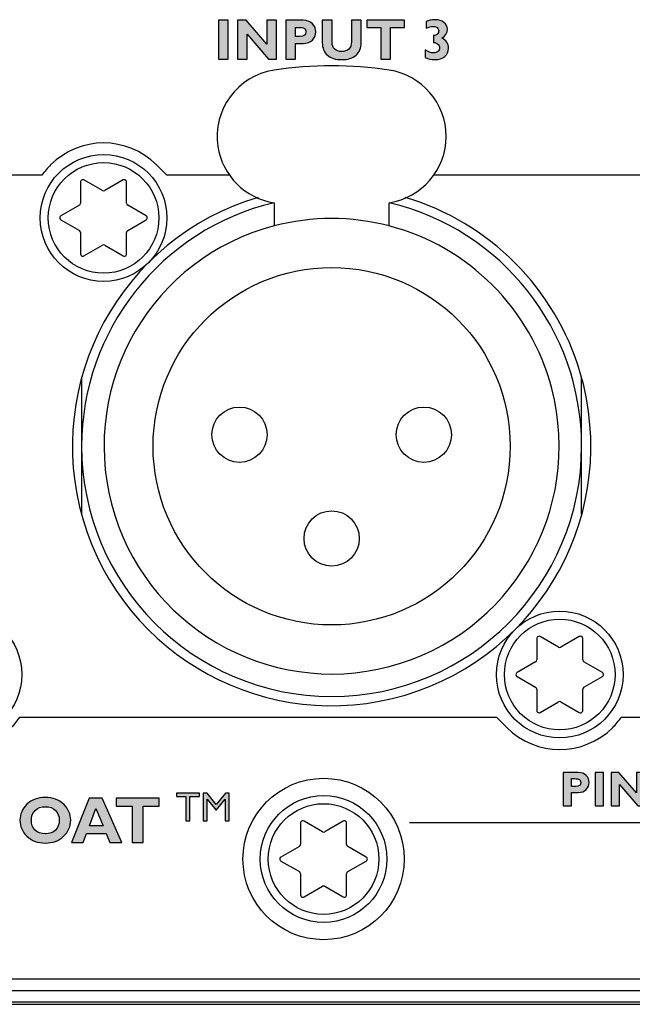
# Model space of a CAD drawing. Units: millimetres. Extents: x 0 to 483, y 0 to 88.
# Drawn here: x 89 to 116, y 0 to 43 of the extents above; entities that cross this region are included whole.
import ezdxf

# ---------------------------------------------------------------- set-up
doc = ezdxf.new("R2010")
doc.units = ezdxf.units.MM
doc.header["$LTSCALE"] = 26.543028
doc.layers.get('0').update_dxf_attribs({"linetype": 'CONTINUOUS'})
doc.layers.add('LAGER_1', color=7, linetype='CONTINUOUS')

msp = doc.modelspace()

# ---------------------------------------------------------------- hatches: boundary and pattern name
at = {"layer": 'LAGER_1', "linetype": 'Continuous'}
h = msp.add_hatch(color=7, dxfattribs=at)
edge = h.paths.add_edge_path()
edge.add_spline(control_points=[(107.368, 41.712), (107.368, 41.712), (107.368, 42.01), (107.368, 42.01), (107.437, 42.01), (107.493, 42.03), (107.534, 42.069), (107.576, 42.109), (107.597, 42.156), (107.597, 42.211), (107.597, 42.267), (107.574, 42.314), (107.53, 42.351), (107.485, 42.388), (107.428, 42.407), (107.359, 42.407), (107.265, 42.407), (107.162, 42.379), (107.051, 42.324), (107.051, 42.324), (107.051, 42.621), (107.051, 42.621), (107.163, 42.671), (107.291, 42.696), (107.436, 42.696), (107.595, 42.696), (107.725, 42.658), (107.825, 42.581), (107.925, 42.504), (107.974, 42.404), (107.974, 42.283), (107.974, 42.114), (107.891, 41.984), (107.725, 41.892), (107.922, 41.814), (108.021, 41.67), (108.021, 41.458), (108.021, 41.307), (107.967, 41.187), (107.859, 41.098), (107.75, 41.008), (107.604, 40.963), (107.422, 40.963), (107.273, 40.963), (107.136, 40.995), (107.01, 41.06), (107.01, 41.06), (107.01, 41.387), (107.01, 41.387), (107.137, 41.297), (107.255, 41.252), (107.366, 41.252), (107.444, 41.252), (107.507, 41.273), (107.556, 41.314), (107.605, 41.356), (107.63, 41.41), (107.63, 41.476), (107.63, 41.542), (107.606, 41.597), (107.559, 41.641), (107.512, 41.685), (107.449, 41.709), (107.368, 41.712)], knot_values=[0, 0, 0, 0, 1, 1, 1, 2, 2, 2, 3, 3, 3, 4, 4, 4, 5, 5, 5, 6, 6, 6, 7, 7, 7, 8, 8, 8, 9, 9, 9, 10, 10, 10, 11, 11, 11, 12, 12, 12, 13, 13, 13, 14, 14, 14, 15, 15, 15, 16, 16, 16, 17, 17, 17, 18, 18, 18, 19, 19, 19, 20, 20, 20, 21, 21, 21, 21], degree=3, periodic=0)
h = msp.add_hatch(color=7, dxfattribs=at)
edge = h.paths.add_edge_path()
edge.add_spline(control_points=[(98.465, 42.671), (98.465, 42.671), (98.465, 40.988), (98.465, 40.988), (98.465, 40.988), (98.046, 40.988), (98.046, 40.988), (98.046, 40.988), (98.046, 42.671), (98.046, 42.671), (98.046, 42.671), (98.465, 42.671), (98.465, 42.671)], knot_values=[0, 0, 0, 0, 1, 1, 1, 2, 2, 2, 3, 3, 3, 4, 4, 4, 4], degree=3, periodic=0)
h = msp.add_hatch(color=7, dxfattribs=at)
edge = h.paths.add_edge_path()
edge.add_spline(control_points=[(100.561, 42.671), (100.561, 42.671), (100.561, 40.988), (100.561, 40.988), (100.561, 40.988), (100.209, 40.988), (100.209, 40.988), (100.209, 40.988), (99.276, 42.066), (99.276, 42.066), (99.276, 42.066), (99.276, 40.988), (99.276, 40.988), (99.276, 40.988), (98.857, 40.988), (98.857, 40.988), (98.857, 40.988), (98.857, 42.671), (98.857, 42.671), (98.857, 42.671), (99.241, 42.671), (99.241, 42.671), (99.241, 42.671), (100.142, 41.642), (100.142, 41.642), (100.142, 41.642), (100.142, 42.671), (100.142, 42.671), (100.142, 42.671), (100.561, 42.671), (100.561, 42.671)], knot_values=[0, 0, 0, 0, 1, 1, 1, 2, 2, 2, 3, 3, 3, 4, 4, 4, 5, 5, 5, 6, 6, 6, 7, 7, 7, 8, 8, 8, 9, 9, 9, 10, 10, 10, 10], degree=3, periodic=0)
h = msp.add_hatch(color=7, dxfattribs=at)
edge = h.paths.add_edge_path()
edge.add_spline(control_points=[(101.375, 42.363), (101.375, 42.363), (101.375, 41.971), (101.375, 41.971), (101.375, 41.971), (101.57, 41.971), (101.57, 41.971), (101.745, 41.971), (101.832, 42.037), (101.832, 42.167), (101.832, 42.24), (101.809, 42.291), (101.762, 42.32), (101.716, 42.348), (101.636, 42.363), (101.523, 42.363), (101.523, 42.363), (101.375, 42.363), (101.375, 42.363)], knot_values=[0, 0, 0, 0, 1, 1, 1, 2, 2, 2, 3, 3, 3, 4, 4, 4, 5, 5, 5, 6, 6, 6, 6], degree=3, periodic=0)
edge = h.paths.add_edge_path()
edge.add_spline(control_points=[(100.956, 42.671), (100.956, 42.671), (101.708, 42.671), (101.708, 42.671), (101.878, 42.671), (102.014, 42.622), (102.114, 42.523), (102.215, 42.424), (102.265, 42.307), (102.265, 42.172), (102.265, 42.032), (102.215, 41.912), (102.116, 41.812), (102.017, 41.713), (101.881, 41.663), (101.71, 41.663), (101.71, 41.663), (101.375, 41.663), (101.375, 41.663), (101.375, 41.663), (101.375, 40.988), (101.375, 40.988), (101.375, 40.988), (100.956, 40.988), (100.956, 40.988), (100.956, 40.988), (100.956, 42.671), (100.956, 42.671)], knot_values=[0, 0, 0, 0, 1, 1, 1, 2, 2, 2, 3, 3, 3, 4, 4, 4, 5, 5, 5, 6, 6, 6, 7, 7, 7, 8, 8, 8, 9, 9, 9, 9], degree=3, periodic=0)
h = msp.add_hatch(color=7, dxfattribs=at)
edge = h.paths.add_edge_path()
edge.add_spline(control_points=[(103.81, 42.671), (103.81, 42.671), (104.229, 42.671), (104.229, 42.671), (104.229, 42.671), (104.229, 41.714), (104.229, 41.714), (104.229, 41.467), (104.156, 41.281), (104.011, 41.153), (103.865, 41.026), (103.658, 40.963), (103.388, 40.963), (103.121, 40.963), (102.914, 41.027), (102.766, 41.156), (102.619, 41.285), (102.545, 41.47), (102.545, 41.711), (102.545, 41.711), (102.545, 42.671), (102.545, 42.671), (102.545, 42.671), (102.967, 42.671), (102.967, 42.671), (102.967, 42.671), (102.967, 41.702), (102.967, 41.702), (102.967, 41.584), (103.005, 41.49), (103.082, 41.419), (103.158, 41.348), (103.259, 41.313), (103.384, 41.313), (103.513, 41.313), (103.616, 41.349), (103.694, 41.421), (103.771, 41.494), (103.81, 41.597), (103.81, 41.731), (103.81, 41.731), (103.81, 42.671), (103.81, 42.671)], knot_values=[0, 0, 0, 0, 1, 1, 1, 2, 2, 2, 3, 3, 3, 4, 4, 4, 5, 5, 5, 6, 6, 6, 7, 7, 7, 8, 8, 8, 9, 9, 9, 10, 10, 10, 11, 11, 11, 12, 12, 12, 13, 13, 13, 14, 14, 14, 14], degree=3, periodic=0)
h = msp.add_hatch(color=7, dxfattribs=at)
edge = h.paths.add_edge_path()
edge.add_spline(control_points=[(106.11, 42.671), (106.11, 42.671), (106.11, 42.363), (106.11, 42.363), (106.11, 42.363), (105.501, 42.363), (105.501, 42.363), (105.501, 42.363), (105.501, 40.988), (105.501, 40.988), (105.501, 40.988), (105.082, 40.988), (105.082, 40.988), (105.082, 40.988), (105.082, 42.363), (105.082, 42.363), (105.082, 42.363), (104.473, 42.363), (104.473, 42.363), (104.473, 42.363), (104.473, 42.671), (104.473, 42.671), (104.473, 42.671), (106.11, 42.671), (106.11, 42.671)], knot_values=[0, 0, 0, 0, 1, 1, 1, 2, 2, 2, 3, 3, 3, 4, 4, 4, 5, 5, 5, 6, 6, 6, 7, 7, 7, 8, 8, 8, 8], degree=3, periodic=0)
h = msp.add_hatch(color=7, dxfattribs=at)
edge = h.paths.add_edge_path()
edge.add_spline(control_points=[(113.366, 9.786), (113.366, 9.786), (113.366, 9.45), (113.366, 9.45), (113.366, 9.45), (113.534, 9.45), (113.534, 9.45), (113.683, 9.45), (113.758, 9.506), (113.758, 9.618), (113.758, 9.681), (113.738, 9.725), (113.698, 9.749), (113.658, 9.774), (113.59, 9.786), (113.494, 9.786), (113.494, 9.786), (113.366, 9.786), (113.366, 9.786)], knot_values=[0, 0, 0, 0, 1, 1, 1, 2, 2, 2, 3, 3, 3, 4, 4, 4, 5, 5, 5, 6, 6, 6, 6], degree=3, periodic=0)
edge = h.paths.add_edge_path()
edge.add_spline(control_points=[(113.005, 10.051), (113.005, 10.051), (113.65, 10.051), (113.65, 10.051), (113.796, 10.051), (113.912, 10.008), (113.998, 9.923), (114.084, 9.839), (114.127, 9.738), (114.127, 9.622), (114.127, 9.502), (114.085, 9.399), (114, 9.313), (113.914, 9.228), (113.799, 9.185), (113.652, 9.185), (113.652, 9.185), (113.366, 9.185), (113.366, 9.185), (113.366, 9.185), (113.366, 8.607), (113.366, 8.607), (113.366, 8.607), (113.005, 8.607), (113.005, 8.607), (113.005, 8.607), (113.005, 10.051), (113.005, 10.051)], knot_values=[0, 0, 0, 0, 1, 1, 1, 2, 2, 2, 3, 3, 3, 4, 4, 4, 5, 5, 5, 6, 6, 6, 7, 7, 7, 8, 8, 8, 9, 9, 9, 9], degree=3, periodic=0)
h = msp.add_hatch(color=7, dxfattribs=at)
edge = h.paths.add_edge_path()
edge.add_spline(control_points=[(114.752, 10.051), (114.752, 10.051), (114.752, 8.607), (114.752, 8.607), (114.752, 8.607), (114.391, 8.607), (114.391, 8.607), (114.391, 8.607), (114.391, 10.051), (114.391, 10.051), (114.391, 10.051), (114.752, 10.051), (114.752, 10.051)], knot_values=[0, 0, 0, 0, 1, 1, 1, 2, 2, 2, 3, 3, 3, 4, 4, 4, 4], degree=3, periodic=0)
h = msp.add_hatch(color=7, dxfattribs=at)
edge = h.paths.add_edge_path()
edge.add_spline(control_points=[(116.545, 10.051), (116.545, 10.051), (116.545, 8.607), (116.545, 8.607), (116.545, 8.607), (116.24, 8.607), (116.24, 8.607), (116.24, 8.607), (115.445, 9.532), (115.445, 9.532), (115.445, 9.532), (115.445, 8.607), (115.445, 8.607), (115.445, 8.607), (115.084, 8.607), (115.084, 8.607), (115.084, 8.607), (115.084, 10.051), (115.084, 10.051), (115.084, 10.051), (115.416, 10.051), (115.416, 10.051), (115.416, 10.051), (116.184, 9.168), (116.184, 9.168), (116.184, 9.168), (116.184, 10.051), (116.184, 10.051), (116.184, 10.051), (116.545, 10.051), (116.545, 10.051)], knot_values=[0, 0, 0, 0, 1, 1, 1, 2, 2, 2, 3, 3, 3, 4, 4, 4, 5, 5, 5, 6, 6, 6, 7, 7, 7, 8, 8, 8, 9, 9, 9, 10, 10, 10, 10], degree=3, periodic=0)
h = msp.add_hatch(color=7, dxfattribs=at)
edge = h.paths.add_edge_path()
edge.add_spline(control_points=[(90.523, 7.395), (90.705, 7.395), (90.851, 7.449), (90.962, 7.557), (91.073, 7.665), (91.128, 7.807), (91.128, 7.982), (91.128, 8.159), (91.073, 8.301), (90.962, 8.408), (90.851, 8.516), (90.705, 8.569), (90.523, 8.569), (90.341, 8.569), (90.194, 8.516), (90.083, 8.408), (89.971, 8.301), (89.916, 8.159), (89.916, 7.982), (89.916, 7.807), (89.971, 7.665), (90.083, 7.557), (90.194, 7.449), (90.341, 7.395), (90.523, 7.395)], knot_values=[0, 0, 0, 0, 1, 1, 1, 2, 2, 2, 3, 3, 3, 4, 4, 4, 5, 5, 5, 6, 6, 6, 7, 7, 7, 8, 8, 8, 8], degree=3, periodic=0)
edge = h.paths.add_edge_path()
edge.add_spline(control_points=[(90.523, 8.972), (90.851, 8.972), (91.117, 8.872), (91.32, 8.674), (91.523, 8.476), (91.624, 8.245), (91.624, 7.982), (91.624, 7.715), (91.521, 7.483), (91.316, 7.287), (91.11, 7.091), (90.846, 6.993), (90.523, 6.993), (90.197, 6.993), (89.931, 7.09), (89.727, 7.286), (89.522, 7.481), (89.42, 7.713), (89.42, 7.982), (89.42, 8.246), (89.521, 8.477), (89.725, 8.675), (89.928, 8.873), (90.194, 8.972), (90.523, 8.972)], knot_values=[0, 0, 0, 0, 1, 1, 1, 2, 2, 2, 3, 3, 3, 4, 4, 4, 5, 5, 5, 6, 6, 6, 7, 7, 7, 8, 8, 8, 8], degree=3, periodic=0)
h = msp.add_hatch(color=7, dxfattribs=at)
edge = h.paths.add_edge_path()
edge.add_spline(control_points=[(96.21, 9.161), (96.21, 9.161), (97.216, 9.161), (97.216, 9.161), (97.216, 9.161), (97.216, 9.006), (97.216, 9.006), (97.216, 9.006), (96.798, 9.006), (96.798, 9.006), (96.798, 9.006), (96.798, 7.956), (96.798, 7.956), (96.798, 7.956), (96.624, 7.956), (96.624, 7.956), (96.624, 7.956), (96.624, 9.006), (96.624, 9.006), (96.624, 9.006), (96.21, 9.006), (96.21, 9.006), (96.21, 9.006), (96.21, 9.161), (96.21, 9.161)], knot_values=[0, 0, 0, 0, 1, 1, 1, 2, 2, 2, 3, 3, 3, 4, 4, 4, 5, 5, 5, 6, 6, 6, 7, 7, 7, 8, 8, 8, 8], degree=3, periodic=0)
h = msp.add_hatch(color=7, dxfattribs=at)
edge = h.paths.add_edge_path()
edge.add_spline(control_points=[(98.337, 9.161), (98.337, 9.161), (98.499, 9.161), (98.499, 9.161), (98.499, 9.161), (98.499, 7.956), (98.499, 7.956), (98.499, 7.956), (98.326, 7.956), (98.326, 7.956), (98.326, 7.956), (98.326, 8.893), (98.326, 8.893), (98.326, 8.893), (97.957, 8.427), (97.957, 8.427), (97.957, 8.427), (97.925, 8.427), (97.925, 8.427), (97.925, 8.427), (97.551, 8.893), (97.551, 8.893), (97.551, 8.893), (97.551, 7.956), (97.551, 7.956), (97.551, 7.956), (97.378, 7.956), (97.378, 7.956), (97.378, 7.956), (97.378, 9.161), (97.378, 9.161), (97.378, 9.161), (97.544, 9.161), (97.544, 9.161), (97.544, 9.161), (97.941, 8.666), (97.941, 8.666), (97.941, 8.666), (98.337, 9.161), (98.337, 9.161)], knot_values=[0, 0, 0, 0, 1, 1, 1, 2, 2, 2, 3, 3, 3, 4, 4, 4, 5, 5, 5, 6, 6, 6, 7, 7, 7, 8, 8, 8, 9, 9, 9, 10, 10, 10, 11, 11, 11, 12, 12, 12, 13, 13, 13, 13], degree=3, periodic=0)
h = msp.add_hatch(color=7, dxfattribs=at)
edge = h.paths.add_edge_path()
edge.add_spline(control_points=[(93.028, 7.737), (93.028, 7.737), (92.716, 8.484), (92.716, 8.484), (92.716, 8.484), (92.434, 7.737), (92.434, 7.737), (92.434, 7.737), (93.028, 7.737), (93.028, 7.737)], knot_values=[0, 0, 0, 0, 1, 1, 1, 2, 2, 2, 3, 3, 3, 3], degree=3, periodic=0)
edge = h.paths.add_edge_path()
edge.add_spline(control_points=[(92.992, 8.944), (92.992, 8.944), (93.843, 7.02), (93.843, 7.02), (93.843, 7.02), (93.327, 7.02), (93.327, 7.02), (93.327, 7.02), (93.168, 7.401), (93.168, 7.401), (93.168, 7.401), (92.307, 7.401), (92.307, 7.401), (92.307, 7.401), (92.163, 7.02), (92.163, 7.02), (92.163, 7.02), (91.655, 7.02), (91.655, 7.02), (91.655, 7.02), (92.429, 8.944), (92.429, 8.944), (92.429, 8.944), (92.992, 8.944), (92.992, 8.944)], knot_values=[0, 0, 0, 0, 1, 1, 1, 2, 2, 2, 3, 3, 3, 4, 4, 4, 5, 5, 5, 6, 6, 6, 7, 7, 7, 8, 8, 8, 8], degree=3, periodic=0)
h = msp.add_hatch(color=7, dxfattribs=at)
edge = h.paths.add_edge_path()
edge.add_spline(control_points=[(95.465, 8.944), (95.465, 8.944), (95.465, 8.591), (95.465, 8.591), (95.465, 8.591), (94.765, 8.591), (94.765, 8.591), (94.765, 8.591), (94.765, 7.02), (94.765, 7.02), (94.765, 7.02), (94.285, 7.02), (94.285, 7.02), (94.285, 7.02), (94.285, 8.591), (94.285, 8.591), (94.285, 8.591), (93.591, 8.591), (93.591, 8.591), (93.591, 8.591), (93.591, 8.944), (93.591, 8.944), (93.591, 8.944), (95.465, 8.944), (95.465, 8.944)], knot_values=[0, 0, 0, 0, 1, 1, 1, 2, 2, 2, 3, 3, 3, 4, 4, 4, 5, 5, 5, 6, 6, 6, 7, 7, 7, 8, 8, 8, 8], degree=3, periodic=0)

# ---------------------------------------------------------------- linework, layer by layer
at = {"color": 7, "linetype": 'Continuous'}
msp.add_line((0, 0), (482.601, 0), dxfattribs=at)
at = {"layer": 'LAGER_1', "color": 7, "linetype": 'Continuous'}
for p, q in [((95.796, 35.95), (95.348, 36.398)), ((90.378, 35.95), (81.263, 35.95)), ((98.537, 35.95), (95.796, 35.95)), ((116.478, 35.95), (107.362, 35.95)), ((92.05, 35.659), (92.05, 34.735)), ((93, 35.284), (92.2, 35.746)), ((93.9, 35.746), (93.1, 35.284)), ((94.05, 34.735), (94.05, 35.659)), ((92, 34.648), (91.2, 34.187)), ((94.9, 34.187), (94.1, 34.648)), ((100.45, 34.758), (100.45, 33.753)), ((105.45, 33.753), (105.45, 34.758)), ((91.2, 34.013), (92, 33.551)), ((94.1, 33.551), (94.9, 34.013)), ((92.05, 33.465), (92.05, 32.541)), ((94.05, 32.541), (94.05, 33.465)), ((92.2, 32.455), (93, 32.917)), ((93.1, 32.917), (93.9, 32.455)), ((92.1, 27.152), (92.1, 21.248)), ((113.8, 21.248), (113.8, 27.152)), ((111.85, 15.859), (111.85, 14.935)), ((112.8, 15.484), (112, 15.946)), ((113.7, 15.946), (112.9, 15.484)), ((113.85, 14.935), (113.85, 15.859)), ((111.8, 14.848), (111, 14.387)), ((114.7, 14.387), (113.9, 14.848)), ((111, 14.213), (111.8, 13.751)), ((113.9, 13.751), (114.7, 14.213)), ((111.85, 13.665), (111.85, 12.741)), ((113.85, 12.741), (113.85, 13.665)), ((112, 12.655), (112.8, 13.117)), ((112.9, 13.117), (113.7, 12.655)), ((89.422, 12.45), (110.104, 12.45)), ((110.104, 12.45), (110.552, 12.002)), ((115.522, 12.45), (129.05, 12.45)), ((101.6, 7.859), (101.6, 6.935)), ((102.55, 7.483), (101.75, 7.945)), ((103.45, 7.945), (102.65, 7.483)), ((103.6, 6.935), (103.6, 7.859)), ((142.031, 7.866), (106.33, 7.866)), ((101.55, 6.849), (100.75, 6.387)), ((104.45, 6.387), (103.65, 6.849)), ((100.75, 6.214), (101.55, 5.752)), ((103.65, 5.752), (104.45, 6.214)), ((101.6, 5.665), (101.6, 4.741)), ((103.6, 4.741), (103.6, 5.665)), ((101.75, 4.655), (102.55, 5.116)), ((102.65, 5.116), (103.45, 4.655)), ((35.1, 1.1), (447.501, 1.1)), ((28.1, 0.6), (454.5, 0.6)), ((455, 0.1), (27.6, 0.1)), ((29.55, 0), (453.05, 0))]:
    msp.add_line(p, q, dxfattribs=at)
for centre, radius in [((93.05, 34.1), 2.75), ((93.05, 34.1), 2.4), ((102.95, 24.2), 7.75), ((98.95, 24.7), 1.2), ((106.95, 24.7), 1.2), ((102.95, 20.2), 1.2), ((86.75, 14.3), 2.75), ((112.85, 14.3), 2.75), ((112.85, 14.3), 2.4), ((102.6, 6.3), 3.5), ((102.6, 6.3), 2.75), ((102.6, 6.3), 2.4)]:
    msp.add_circle(centre, radius, dxfattribs=at)
for centre, radius, start, end in [((102.95, 24.194), 16.506, 81.2883, 98.7117), ((105.009, 37.634), 2.909, 278.7184, 81.2816), ((93.05, 35.37), 0.0996, 239.8914, 300.1086), ((91.95, 34.735), 0.1, 300.1839, 359.9841), ((102.95, 24.2), 10.85, 103.3198, 180.0003), ((102.95, 24.2), 10.85, 359.9997, 76.6792), ((102.95, 24.2), 9.875, 75.3357, 104.6643), ((93.05, 32.83), 0.0996, 59.8914, 120.1086), ((111.75, 14.935), 0.1, 300.1839, 359.9841), ((102.6, 7.572), 0.102, 240.4935, 299.5065), ((103.7, 6.935), 0.1, 180.0475, 239.9817), ((101.5, 5.665), 0.1, 0.0159, 59.8161), ((102.6, 5.03), 0.0999, 59.9408, 120.0592)]:
    msp.add_arc(centre, radius, start, end, dxfattribs=at)
for points, knots in [([(107.368, 41.712), (107.368, 41.712), (107.368, 42.01), (107.368, 42.01), (107.437, 42.01), (107.493, 42.03), (107.534, 42.069), (107.576, 42.109), (107.597, 42.156), (107.597, 42.211), (107.597, 42.267), (107.574, 42.314), (107.53, 42.351), (107.485, 42.388), (107.428, 42.407), (107.359, 42.407), (107.265, 42.407), (107.162, 42.379), (107.051, 42.324), (107.051, 42.324), (107.051, 42.621), (107.051, 42.621), (107.163, 42.671), (107.291, 42.696), (107.436, 42.696), (107.595, 42.696), (107.725, 42.658), (107.825, 42.581), (107.925, 42.504), (107.974, 42.404), (107.974, 42.283), (107.974, 42.114), (107.891, 41.984), (107.725, 41.892), (107.922, 41.814), (108.021, 41.67), (108.021, 41.458), (108.021, 41.307), (107.967, 41.187), (107.859, 41.098), (107.75, 41.008), (107.604, 40.963), (107.422, 40.963), (107.273, 40.963), (107.136, 40.995), (107.01, 41.06), (107.01, 41.06), (107.01, 41.387), (107.01, 41.387), (107.137, 41.297), (107.255, 41.252), (107.366, 41.252), (107.444, 41.252), (107.507, 41.273), (107.556, 41.314), (107.605, 41.356), (107.63, 41.41), (107.63, 41.476), (107.63, 41.542), (107.606, 41.597), (107.559, 41.641), (107.512, 41.685), (107.449, 41.709), (107.368, 41.712)], [0, 0, 0, 0, 1, 1, 1, 2, 2, 2, 3, 3, 3, 4, 4, 4, 5, 5, 5, 6, 6, 6, 7, 7, 7, 8, 8, 8, 9, 9, 9, 10, 10, 10, 11, 11, 11, 12, 12, 12, 13, 13, 13, 14, 14, 14, 15, 15, 15, 16, 16, 16, 17, 17, 17, 18, 18, 18, 19, 19, 19, 20, 20, 20, 21, 21, 21, 21]), ([(98.465, 42.671), (98.465, 42.671), (98.465, 40.988), (98.465, 40.988), (98.465, 40.988), (98.046, 40.988), (98.046, 40.988), (98.046, 40.988), (98.046, 42.671), (98.046, 42.671), (98.046, 42.671), (98.465, 42.671), (98.465, 42.671)], [0, 0, 0, 0, 1, 1, 1, 2, 2, 2, 3, 3, 3, 4, 4, 4, 4]), ([(100.561, 42.671), (100.561, 42.671), (100.561, 40.988), (100.561, 40.988), (100.561, 40.988), (100.209, 40.988), (100.209, 40.988), (100.209, 40.988), (99.276, 42.066), (99.276, 42.066), (99.276, 42.066), (99.276, 40.988), (99.276, 40.988), (99.276, 40.988), (98.857, 40.988), (98.857, 40.988), (98.857, 40.988), (98.857, 42.671), (98.857, 42.671), (98.857, 42.671), (99.241, 42.671), (99.241, 42.671), (99.241, 42.671), (100.142, 41.642), (100.142, 41.642), (100.142, 41.642), (100.142, 42.671), (100.142, 42.671), (100.142, 42.671), (100.561, 42.671), (100.561, 42.671)], [0, 0, 0, 0, 1, 1, 1, 2, 2, 2, 3, 3, 3, 4, 4, 4, 5, 5, 5, 6, 6, 6, 7, 7, 7, 8, 8, 8, 9, 9, 9, 10, 10, 10, 10]), ([(100.956, 42.671), (100.956, 42.671), (101.708, 42.671), (101.708, 42.671), (101.878, 42.671), (102.014, 42.622), (102.114, 42.523), (102.215, 42.424), (102.265, 42.307), (102.265, 42.172), (102.265, 42.032), (102.215, 41.912), (102.116, 41.812), (102.017, 41.713), (101.881, 41.663), (101.71, 41.663), (101.71, 41.663), (101.375, 41.663), (101.375, 41.663), (101.375, 41.663), (101.375, 40.988), (101.375, 40.988), (101.375, 40.988), (100.956, 40.988), (100.956, 40.988), (100.956, 40.988), (100.956, 42.671), (100.956, 42.671)], [0, 0, 0, 0, 1, 1, 1, 2, 2, 2, 3, 3, 3, 4, 4, 4, 5, 5, 5, 6, 6, 6, 7, 7, 7, 8, 8, 8, 9, 9, 9, 9]), ([(101.375, 42.363), (101.375, 42.363), (101.375, 41.971), (101.375, 41.971), (101.375, 41.971), (101.57, 41.971), (101.57, 41.971), (101.745, 41.971), (101.832, 42.037), (101.832, 42.167), (101.832, 42.24), (101.809, 42.291), (101.762, 42.32), (101.716, 42.348), (101.636, 42.363), (101.523, 42.363), (101.523, 42.363), (101.375, 42.363), (101.375, 42.363)], [0, 0, 0, 0, 1, 1, 1, 2, 2, 2, 3, 3, 3, 4, 4, 4, 5, 5, 5, 6, 6, 6, 6]), ([(103.81, 42.671), (103.81, 42.671), (104.229, 42.671), (104.229, 42.671), (104.229, 42.671), (104.229, 41.714), (104.229, 41.714), (104.229, 41.467), (104.156, 41.281), (104.011, 41.153), (103.865, 41.026), (103.658, 40.963), (103.388, 40.963), (103.121, 40.963), (102.914, 41.027), (102.766, 41.156), (102.619, 41.285), (102.545, 41.47), (102.545, 41.711), (102.545, 41.711), (102.545, 42.671), (102.545, 42.671), (102.545, 42.671), (102.967, 42.671), (102.967, 42.671), (102.967, 42.671), (102.967, 41.702), (102.967, 41.702), (102.967, 41.584), (103.005, 41.49), (103.082, 41.419), (103.158, 41.348), (103.259, 41.313), (103.384, 41.313), (103.513, 41.313), (103.616, 41.349), (103.694, 41.421), (103.771, 41.494), (103.81, 41.597), (103.81, 41.731), (103.81, 41.731), (103.81, 42.671), (103.81, 42.671)], [0, 0, 0, 0, 1, 1, 1, 2, 2, 2, 3, 3, 3, 4, 4, 4, 5, 5, 5, 6, 6, 6, 7, 7, 7, 8, 8, 8, 9, 9, 9, 10, 10, 10, 11, 11, 11, 12, 12, 12, 13, 13, 13, 14, 14, 14, 14]), ([(106.11, 42.671), (106.11, 42.671), (106.11, 42.363), (106.11, 42.363), (106.11, 42.363), (105.501, 42.363), (105.501, 42.363), (105.501, 42.363), (105.501, 40.988), (105.501, 40.988), (105.501, 40.988), (105.082, 40.988), (105.082, 40.988), (105.082, 40.988), (105.082, 42.363), (105.082, 42.363), (105.082, 42.363), (104.473, 42.363), (104.473, 42.363), (104.473, 42.363), (104.473, 42.671), (104.473, 42.671), (104.473, 42.671), (106.11, 42.671), (106.11, 42.671)], [0, 0, 0, 0, 1, 1, 1, 2, 2, 2, 3, 3, 3, 4, 4, 4, 5, 5, 5, 6, 6, 6, 7, 7, 7, 8, 8, 8, 8]), ([(100.45, 40.509), (98.862, 40.266), (97.772, 38.781), (98.015, 37.193), (98.208, 35.936), (99.194, 34.95), (100.45, 34.758)], [0, 0, 0, 0, 1, 1, 1, 2, 2, 2, 2]), ([(95.348, 36.398), (94.079, 37.667), (92.021, 37.667), (90.752, 36.398), (90.614, 36.26), (90.489, 36.11), (90.378, 35.95)], [0, 0, 0, 0, 1, 1, 1, 2, 2, 2, 2]), ([(92.2, 35.746), (92.152, 35.773), (92.091, 35.757), (92.063, 35.709), (92.055, 35.694), (92.05, 35.676), (92.05, 35.659)], [0, 0, 0, 0, 1, 1, 1, 2, 2, 2, 2]), ([(94.05, 35.659), (94.05, 35.714), (94.005, 35.759), (93.95, 35.759), (93.932, 35.759), (93.915, 35.754), (93.9, 35.746)], [0, 0, 0, 0, 1, 1, 1, 2, 2, 2, 2]), ([(99.762, 34.989), (93.803, 33.228), (90.401, 26.97), (92.161, 21.012), (93.922, 15.053), (100.18, 11.65), (106.138, 13.411), (112.097, 15.172), (115.5, 21.43), (113.739, 27.388), (112.658, 31.047), (109.796, 33.908), (106.138, 34.989)], [0, 0, 0, 0, 1, 1, 1, 2, 2, 2, 3, 3, 3, 4, 4, 4, 4]), ([(91.2, 34.187), (91.152, 34.159), (91.136, 34.098), (91.163, 34.05), (91.172, 34.035), (91.185, 34.022), (91.2, 34.013)], [0, 0, 0, 0, 1, 1, 1, 2, 2, 2, 2]), ([(94.9, 34.013), (94.948, 34.041), (94.964, 34.102), (94.937, 34.15), (94.928, 34.165), (94.915, 34.178), (94.9, 34.187)], [0, 0, 0, 0, 1, 1, 1, 2, 2, 2, 2]), ([(100.45, 33.753), (95.174, 32.373), (92.016, 26.976), (93.397, 21.7), (94.777, 16.424), (100.174, 13.266), (105.45, 14.647), (110.726, 16.027), (113.884, 21.424), (112.503, 26.7), (111.6, 30.153), (108.903, 32.85), (105.45, 33.753)], [0, 0, 0, 0, 1, 1, 1, 2, 2, 2, 3, 3, 3, 4, 4, 4, 4]), ([(92.05, 32.541), (92.05, 32.486), (92.095, 32.441), (92.15, 32.441), (92.168, 32.441), (92.185, 32.446), (92.2, 32.455)], [0, 0, 0, 0, 1, 1, 1, 2, 2, 2, 2]), ([(93.9, 32.455), (93.948, 32.427), (94.009, 32.443), (94.037, 32.491), (94.045, 32.506), (94.05, 32.524), (94.05, 32.541)], [0, 0, 0, 0, 1, 1, 1, 2, 2, 2, 2]), ([(92.1, 24.2), (92.1, 18.208), (96.958, 13.35), (102.95, 13.35), (108.942, 13.35), (113.8, 18.208), (113.8, 24.2)], [0, 0, 0, 0, 1, 1, 1, 2, 2, 2, 2]), ([(112, 15.946), (111.952, 15.973), (111.891, 15.957), (111.863, 15.909), (111.855, 15.894), (111.85, 15.876), (111.85, 15.859)], [0, 0, 0, 0, 1, 1, 1, 2, 2, 2, 2]), ([(113.85, 15.859), (113.85, 15.914), (113.805, 15.959), (113.75, 15.959), (113.732, 15.959), (113.715, 15.954), (113.7, 15.946)], [0, 0, 0, 0, 1, 1, 1, 2, 2, 2, 2]), ([(111, 14.387), (110.952, 14.359), (110.936, 14.298), (110.963, 14.25), (110.972, 14.235), (110.985, 14.222), (111, 14.213)], [0, 0, 0, 0, 1, 1, 1, 2, 2, 2, 2]), ([(114.7, 14.213), (114.748, 14.241), (114.764, 14.302), (114.737, 14.35), (114.728, 14.365), (114.715, 14.378), (114.7, 14.387)], [0, 0, 0, 0, 1, 1, 1, 2, 2, 2, 2]), ([(84.452, 12.002), (85.721, 10.733), (87.779, 10.733), (89.048, 12.002), (89.186, 12.14), (89.311, 12.29), (89.422, 12.45)], [0, 0, 0, 0, 1, 1, 1, 2, 2, 2, 2]), ([(110.552, 12.002), (111.821, 10.733), (113.879, 10.733), (115.148, 12.002), (115.286, 12.14), (115.411, 12.29), (115.522, 12.45)], [0, 0, 0, 0, 1, 1, 1, 2, 2, 2, 2]), ([(111.85, 12.741), (111.85, 12.686), (111.895, 12.641), (111.95, 12.641), (111.967, 12.641), (111.985, 12.646), (112, 12.655)], [0, 0, 0, 0, 1, 1, 1, 2, 2, 2, 2]), ([(113.7, 12.655), (113.748, 12.627), (113.809, 12.644), (113.837, 12.691), (113.845, 12.706), (113.85, 12.724), (113.85, 12.741)], [0, 0, 0, 0, 1, 1, 1, 2, 2, 2, 2]), ([(113.005, 10.051), (113.005, 10.051), (113.65, 10.051), (113.65, 10.051), (113.796, 10.051), (113.912, 10.008), (113.998, 9.923), (114.084, 9.839), (114.127, 9.738), (114.127, 9.622), (114.127, 9.502), (114.085, 9.399), (114, 9.313), (113.914, 9.228), (113.799, 9.185), (113.652, 9.185), (113.652, 9.185), (113.366, 9.185), (113.366, 9.185), (113.366, 9.185), (113.366, 8.607), (113.366, 8.607), (113.366, 8.607), (113.005, 8.607), (113.005, 8.607), (113.005, 8.607), (113.005, 10.051), (113.005, 10.051)], [0, 0, 0, 0, 1, 1, 1, 2, 2, 2, 3, 3, 3, 4, 4, 4, 5, 5, 5, 6, 6, 6, 7, 7, 7, 8, 8, 8, 9, 9, 9, 9]), ([(114.752, 10.051), (114.752, 10.051), (114.752, 8.607), (114.752, 8.607), (114.752, 8.607), (114.391, 8.607), (114.391, 8.607), (114.391, 8.607), (114.391, 10.051), (114.391, 10.051), (114.391, 10.051), (114.752, 10.051), (114.752, 10.051)], [0, 0, 0, 0, 1, 1, 1, 2, 2, 2, 3, 3, 3, 4, 4, 4, 4]), ([(116.545, 10.051), (116.545, 10.051), (116.545, 8.607), (116.545, 8.607), (116.545, 8.607), (116.24, 8.607), (116.24, 8.607), (116.24, 8.607), (115.445, 9.532), (115.445, 9.532), (115.445, 9.532), (115.445, 8.607), (115.445, 8.607), (115.445, 8.607), (115.084, 8.607), (115.084, 8.607), (115.084, 8.607), (115.084, 10.051), (115.084, 10.051), (115.084, 10.051), (115.416, 10.051), (115.416, 10.051), (115.416, 10.051), (116.184, 9.168), (116.184, 9.168), (116.184, 9.168), (116.184, 10.051), (116.184, 10.051), (116.184, 10.051), (116.545, 10.051), (116.545, 10.051)], [0, 0, 0, 0, 1, 1, 1, 2, 2, 2, 3, 3, 3, 4, 4, 4, 5, 5, 5, 6, 6, 6, 7, 7, 7, 8, 8, 8, 9, 9, 9, 10, 10, 10, 10]), ([(113.366, 9.786), (113.366, 9.786), (113.366, 9.45), (113.366, 9.45), (113.366, 9.45), (113.534, 9.45), (113.534, 9.45), (113.683, 9.45), (113.758, 9.506), (113.758, 9.618), (113.758, 9.681), (113.738, 9.725), (113.698, 9.749), (113.658, 9.774), (113.59, 9.786), (113.494, 9.786), (113.494, 9.786), (113.366, 9.786), (113.366, 9.786)], [0, 0, 0, 0, 1, 1, 1, 2, 2, 2, 3, 3, 3, 4, 4, 4, 5, 5, 5, 6, 6, 6, 6]), ([(90.523, 8.972), (90.851, 8.972), (91.117, 8.872), (91.32, 8.674), (91.523, 8.476), (91.624, 8.245), (91.624, 7.982), (91.624, 7.715), (91.521, 7.483), (91.316, 7.287), (91.11, 7.091), (90.846, 6.993), (90.523, 6.993), (90.197, 6.993), (89.931, 7.09), (89.727, 7.286), (89.522, 7.481), (89.42, 7.713), (89.42, 7.982), (89.42, 8.246), (89.521, 8.477), (89.725, 8.675), (89.928, 8.873), (90.194, 8.972), (90.523, 8.972)], [0, 0, 0, 0, 1, 1, 1, 2, 2, 2, 3, 3, 3, 4, 4, 4, 5, 5, 5, 6, 6, 6, 7, 7, 7, 8, 8, 8, 8]), ([(96.21, 9.161), (96.21, 9.161), (97.216, 9.161), (97.216, 9.161), (97.216, 9.161), (97.216, 9.006), (97.216, 9.006), (97.216, 9.006), (96.798, 9.006), (96.798, 9.006), (96.798, 9.006), (96.798, 7.956), (96.798, 7.956), (96.798, 7.956), (96.624, 7.956), (96.624, 7.956), (96.624, 7.956), (96.624, 9.006), (96.624, 9.006), (96.624, 9.006), (96.21, 9.006), (96.21, 9.006), (96.21, 9.006), (96.21, 9.161), (96.21, 9.161)], [0, 0, 0, 0, 1, 1, 1, 2, 2, 2, 3, 3, 3, 4, 4, 4, 5, 5, 5, 6, 6, 6, 7, 7, 7, 8, 8, 8, 8]), ([(98.337, 9.161), (98.337, 9.161), (98.499, 9.161), (98.499, 9.161), (98.499, 9.161), (98.499, 7.956), (98.499, 7.956), (98.499, 7.956), (98.326, 7.956), (98.326, 7.956), (98.326, 7.956), (98.326, 8.893), (98.326, 8.893), (98.326, 8.893), (97.957, 8.427), (97.957, 8.427), (97.957, 8.427), (97.925, 8.427), (97.925, 8.427), (97.925, 8.427), (97.551, 8.893), (97.551, 8.893), (97.551, 8.893), (97.551, 7.956), (97.551, 7.956), (97.551, 7.956), (97.378, 7.956), (97.378, 7.956), (97.378, 7.956), (97.378, 9.161), (97.378, 9.161), (97.378, 9.161), (97.544, 9.161), (97.544, 9.161), (97.544, 9.161), (97.941, 8.666), (97.941, 8.666), (97.941, 8.666), (98.337, 9.161), (98.337, 9.161)], [0, 0, 0, 0, 1, 1, 1, 2, 2, 2, 3, 3, 3, 4, 4, 4, 5, 5, 5, 6, 6, 6, 7, 7, 7, 8, 8, 8, 9, 9, 9, 10, 10, 10, 11, 11, 11, 12, 12, 12, 13, 13, 13, 13]), ([(90.523, 7.395), (90.705, 7.395), (90.851, 7.449), (90.962, 7.557), (91.073, 7.665), (91.128, 7.807), (91.128, 7.982), (91.128, 8.159), (91.073, 8.301), (90.962, 8.408), (90.851, 8.516), (90.705, 8.569), (90.523, 8.569), (90.341, 8.569), (90.194, 8.516), (90.083, 8.408), (89.971, 8.301), (89.916, 8.159), (89.916, 7.982), (89.916, 7.807), (89.971, 7.665), (90.083, 7.557), (90.194, 7.449), (90.341, 7.395), (90.523, 7.395)], [0, 0, 0, 0, 1, 1, 1, 2, 2, 2, 3, 3, 3, 4, 4, 4, 5, 5, 5, 6, 6, 6, 7, 7, 7, 8, 8, 8, 8]), ([(92.992, 8.944), (92.992, 8.944), (93.843, 7.02), (93.843, 7.02), (93.843, 7.02), (93.327, 7.02), (93.327, 7.02), (93.327, 7.02), (93.168, 7.401), (93.168, 7.401), (93.168, 7.401), (92.307, 7.401), (92.307, 7.401), (92.307, 7.401), (92.163, 7.02), (92.163, 7.02), (92.163, 7.02), (91.655, 7.02), (91.655, 7.02), (91.655, 7.02), (92.429, 8.944), (92.429, 8.944), (92.429, 8.944), (92.992, 8.944), (92.992, 8.944)], [0, 0, 0, 0, 1, 1, 1, 2, 2, 2, 3, 3, 3, 4, 4, 4, 5, 5, 5, 6, 6, 6, 7, 7, 7, 8, 8, 8, 8]), ([(95.465, 8.944), (95.465, 8.944), (95.465, 8.591), (95.465, 8.591), (95.465, 8.591), (94.765, 8.591), (94.765, 8.591), (94.765, 8.591), (94.765, 7.02), (94.765, 7.02), (94.765, 7.02), (94.285, 7.02), (94.285, 7.02), (94.285, 7.02), (94.285, 8.591), (94.285, 8.591), (94.285, 8.591), (93.591, 8.591), (93.591, 8.591), (93.591, 8.591), (93.591, 8.944), (93.591, 8.944), (93.591, 8.944), (95.465, 8.944), (95.465, 8.944)], [0, 0, 0, 0, 1, 1, 1, 2, 2, 2, 3, 3, 3, 4, 4, 4, 5, 5, 5, 6, 6, 6, 7, 7, 7, 8, 8, 8, 8]), ([(93.028, 7.737), (93.028, 7.737), (92.716, 8.484), (92.716, 8.484), (92.716, 8.484), (92.434, 7.737), (92.434, 7.737), (92.434, 7.737), (93.028, 7.737), (93.028, 7.737)], [0, 0, 0, 0, 1, 1, 1, 2, 2, 2, 3, 3, 3, 3]), ([(101.75, 7.945), (101.702, 7.973), (101.641, 7.957), (101.613, 7.909), (101.605, 7.894), (101.6, 7.877), (101.6, 7.859)], [0, 0, 0, 0, 1, 1, 1, 2, 2, 2, 2]), ([(103.6, 7.859), (103.6, 7.914), (103.555, 7.959), (103.5, 7.959), (103.482, 7.959), (103.465, 7.954), (103.45, 7.945)], [0, 0, 0, 0, 1, 1, 1, 2, 2, 2, 2]), ([(100.75, 6.387), (100.702, 6.359), (100.686, 6.298), (100.713, 6.25), (100.722, 6.235), (100.735, 6.222), (100.75, 6.214)], [0, 0, 0, 0, 1, 1, 1, 2, 2, 2, 2]), ([(104.45, 6.214), (104.498, 6.241), (104.514, 6.302), (104.487, 6.35), (104.478, 6.365), (104.465, 6.378), (104.45, 6.387)], [0, 0, 0, 0, 1, 1, 1, 2, 2, 2, 2]), ([(101.6, 4.741), (101.6, 4.686), (101.645, 4.641), (101.7, 4.641), (101.717, 4.641), (101.735, 4.646), (101.75, 4.655)], [0, 0, 0, 0, 1, 1, 1, 2, 2, 2, 2]), ([(103.45, 4.655), (103.498, 4.627), (103.559, 4.643), (103.587, 4.691), (103.595, 4.706), (103.6, 4.724), (103.6, 4.741)], [0, 0, 0, 0, 1, 1, 1, 2, 2, 2, 2])]:
    msp.add_open_spline(points, degree=3, knots=knots, dxfattribs=at)
for points in [[(94.05, 34.735), (94.05, 34.699), (94.069, 34.666), (94.1, 34.648)], [(92.05, 33.465), (92.05, 33.501), (92.031, 33.534), (92, 33.551)], [(94.1, 33.551), (94.069, 33.534), (94.05, 33.501), (94.05, 33.465)], [(112.8, 15.484), (112.831, 15.466), (112.869, 15.466), (112.9, 15.484)], [(113.85, 14.935), (113.85, 14.899), (113.869, 14.866), (113.9, 14.848)], [(111.85, 13.665), (111.85, 13.701), (111.831, 13.734), (111.8, 13.751)], [(113.9, 13.751), (113.869, 13.734), (113.85, 13.701), (113.85, 13.665)], [(112.9, 13.117), (112.869, 13.134), (112.831, 13.134), (112.8, 13.117)], [(101.55, 6.849), (101.581, 6.866), (101.6, 6.899), (101.6, 6.935)], [(103.65, 5.752), (103.619, 5.734), (103.6, 5.701), (103.6, 5.665)]]:
    msp.add_open_spline(points, degree=3, dxfattribs=at)

doc.saveas('drawing.dxf')
